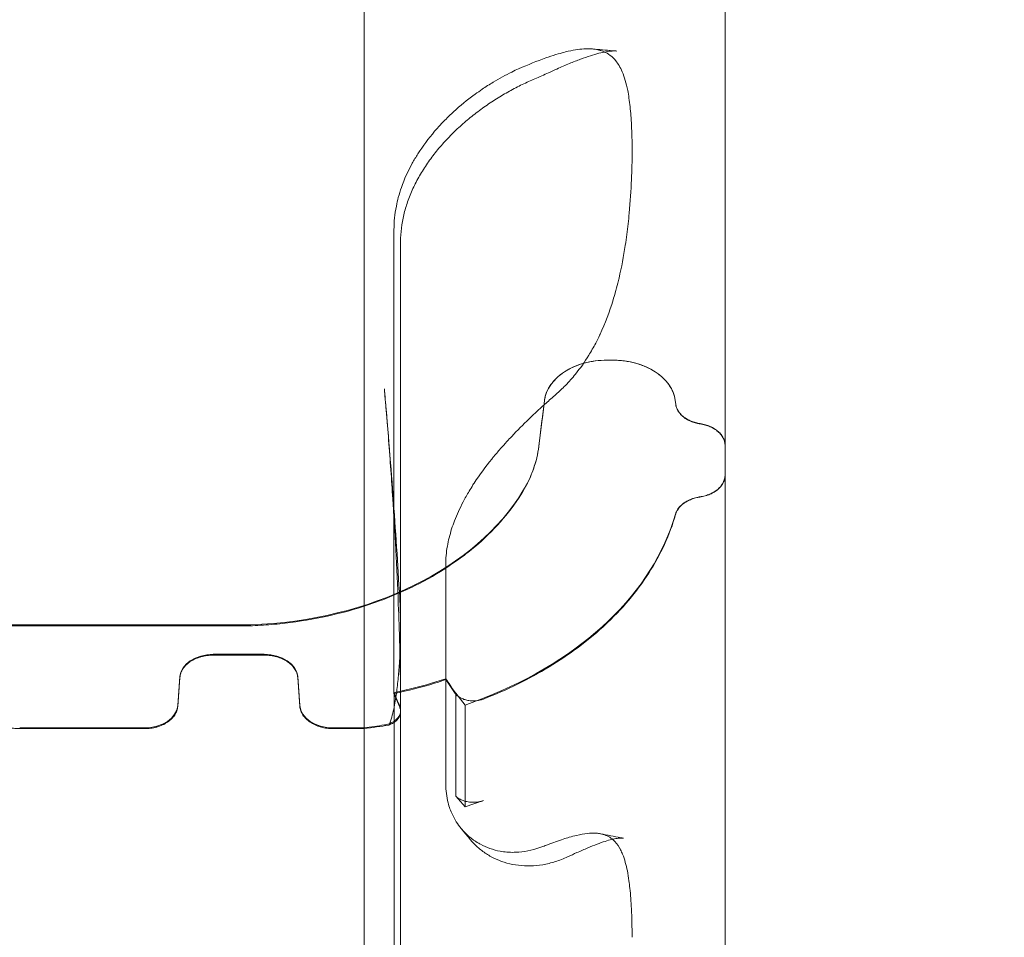
# Model space of a CAD drawing. Units: millimetres. Extents: x 34270 to 45577, y 7568 to 18341.
# Drawn here: x 40276 to 40747, y 14711 to 15150 of the extents above; entities that cross this region are included whole.
import ezdxf

# ---------------------------------------------------------------- set-up
doc = ezdxf.new("R2010")
doc.units = ezdxf.units.MM
doc.layers.add('OA', color=7, linetype='Continuous')
doc.styles.get("Standard").update_dxf_attribs({"font": 'isocpeur.ttf'})
doc.dimstyles.new('ISO-25', dxfattribs={"dimtxt": 100, "dimasz": 65, "dimexe": 1.25, "dimexo": 0.625, "dimtad": 1, "dimtxsty": 'Standard', "dimcen": 2.5, "dimadec": 0, "dimazin": 0, "dimtfac": 1, "dimtmove": 0, "dimatfit": 3, "dimfxl": 1, "dimarcsym": 0})

# ---------------------------------------------------------------- blocks, each defined once
blk = doc.blocks.new('*D10')
at = {"layer": 'Defpoints', "color": 0, "transparency": 16777216}
for p in [(43665.82, 16234.21), (36965.82, 14773.3), (43665.82, 14773.3)]:
    blk.add_point(p, dxfattribs=at)
at = {"layer": 'OA', "color": 0, "lineweight": -2, "transparency": 16777216}
for p, q in [((36965.82, 14773.93), (36965.82, 16235.46)), ((37065.82, 16234.21), (43565.82, 16234.21)), ((43665.82, 14773.93), (43665.82, 16235.46))]:
    blk.add_line(p, q, dxfattribs=at)
at = {"layer": 'OA', "color": 0, "transparency": 16777216}
for points in [[(37065.82, 16250.88), (37065.82, 16217.55), (36965.82, 16234.21)], [(43565.82, 16250.88), (43565.82, 16217.55), (43665.82, 16234.21)]]:
    blk.add_solid(points, dxfattribs=at)
at = {"layer": 'OA', "color": 0, "transparency": 16777216, "insert": (40315.82, 16309.84), "char_height": 150, "attachment_point": 5}
blk.add_mtext('6700', dxfattribs=at)
blk = doc.blocks.new('A$C7E28223C')
at = {"color": 0, "linetype": 'Continuous', "lineweight": 0}
for p, q in [((37205.07, 13408.35), (37202.3, 13408.35)), ((37205.07, 13408.35), (37202.3, 13408.35)), ((37172.42, 13389.08), (37169.7, 13367.2)), ((37235.2, 13387.32), (37234.96, 13389.08)), ((37235.21, 13387.19), (37234.96, 13389.02)), ((37031.94, 13281.7), (36870.44, 13281.7)), ((37031.94, 13281.28), (36870.44, 13281.28)), ((37103.57, 13280.43), (37103.56, 13240.13)), ((37013.99, 13267.63), (37038.38, 13267.63)), ((37013.99, 13267.22), (37038.38, 13267.22)), ((36996.98, 13243.12), (36998.01, 13256.96)), ((36996.98, 13242.71), (36998.01, 13256.55)), ((37054.36, 13256.96), (37055.39, 13243.12)), ((37054.36, 13256.55), (37055.39, 13242.71)), ((37129.34, 13249.33), (37125.15, 13255.5)), ((37125.18, 13205.69), (37125.18, 13255.97)), ((37100.42, 13248.83), (37103.15, 13242.27)), ((37100.44, 13249.3), (37100.44, 12861.59)), ((37129.95, 13249.02), (37129.95, 13199.76)), ((37134.48, 13243.24), (37129.95, 13249.02)), ((37129.95, 13249.02), (37129.95, 13249.02)), ((37129.95, 13249.02), (37129.95, 13199.76)), ((37143.2, 13246.62), (37134.48, 13243.24)), ((37103.57, 12858.9), (37103.57, 13240.72)), ((37134.48, 13243.24), (37134.48, 13194.6)), ((36921.37, 13232.45), (36981.01, 13232.45)), ((37071.37, 13232.45), (37086.19, 13232.45)), ((37071.37, 13232.05), (37086.19, 13232.05)), ((37086.19, 13232.45), (37086.19, 12856.76)), ((37134.48, 13194.6), (37129.95, 13199.76)), ((37129.95, 13199.76), (37129.95, 13199.76)), ((37143.2, 13197.61), (37134.48, 13194.6))]:
    blk.add_line(p, q, dxfattribs=at)
for centre, major_axis, start_param, end_param in [((37202.3, 13387.24), (-30, 0), -1.570796, -0.087266), ((37205.07, 13387.24), (30, 0), 0.087266, 1.570796), ((37024.06, 13387.1), (150, 0), -1.518275, -0.402045), ((37053.95, 13360.51), (184.83, 0), -1.066903, -0.199768), ((36981.01, 13243.71), (16, 0), -1.570796, -0.05236), ((37071.37, 13243.71), (-16, 0), 0.05236, 1.570796), ((37093.56, 13240.29), (10, 0), 0.071389, 0.285623), ((37053.95, 13360.51), (184.83, 0), -1.395488, -1.34228), ((37053.95, 13360.15), (184.89, 0), -1.395552, -1.330309)]:
    blk.add_ellipse(centre, major_axis=major_axis, ratio=0.703616, start_param=start_param, end_param=end_param, dxfattribs=at)
at = {"color": 0, "linetype": 'Continuous', "lineweight": 0, "extrusion": (0, 0, -1)}
for centre, major_axis, ratio, start_param, end_param in [((37258.79, 12800.59), (0, 747.23), 0.000001, -0.709316, -0.703061), ((37070.08, 13373.33), (100, 0), 0.703616, 0.087266, 0.402045), ((37024.06, 13386.71), (-150.04, 0), 0.703616, -1.628618, -1.623303), ((37013.99, 13256.37), (-16, 0), 0.703616, 0.05236, 1.570796), ((37038.38, 13256.37), (16, 0), 0.703616, -1.570796, -0.05236), ((37138.44, 13252.81), (-10.06, 0), 0.703616, -0.56447, -0.443215)]:
    blk.add_ellipse(centre, major_axis=major_axis, ratio=ratio, start_param=start_param, end_param=end_param, dxfattribs=at)
at = {"color": 0, "linetype": 'Continuous', "lineweight": 0}
for points, knots in [([(32283.59, 9053.15), (32107.15, 9664.23), (31439.35, 10767.32), (32402.13, 13495.96), (34422.54, 15118.8), (36944.37, 16777.78), (38365.58, 15736.28), (39655.2, 15122.84), (41413.5, 14831.87), (41519.18, 12592.19), (42434.27, 10890.43), (41570.47, 8301.51), (39061.32, 7305.58), (36691.28, 5824.19), (34637.53, 6278.45), (32504.67, 6923.9), (32478.32, 8378.71), (32283.59, 9053.15)], [0, 0, 0, 0, 1818.415323, 3737.332267, 7871.853678, 9874.89739, 11766.18673, 12493.010948, 14287.310749, 16331.476476, 18249.73724, 20021.475056, 23679.230103, 25931.315072, 28050.491281, 29860.106321, 31867.10475, 31867.10475, 31867.10475, 31867.10475]), ([(37258.79, 13370.63), (37258.79, 13396.76), (37258.79, 13424.57), (37258.79, 13453.54), (37258.79, 13482.67), (37258.79, 13512.97), (37258.79, 13544.38), (37258.79, 13593.84), (37258.79, 13646.06), (37258.79, 13699.95)], [0, 0, 0, 0, 0.278759, 0.278759, 0.278759, 0.558933, 0.558933, 0.558933, 1, 1, 1, 1]), ([(37086.19, 13232.45), (37086.19, 13260.64), (37086.19, 13290.2), (37086.19, 13324.92), (37086.19, 13356.88), (37086.19, 13390.26), (37086.19, 13428.71), (37086.19, 13463.31), (37086.19, 13498.89), (37086.19, 13562.61), (37086.19, 13599.64), (37086.19, 13637.25)], [0.0069414, 0.0069414, 0.0069414, 0.0069414, 0.25, 0.25, 0.28, 0.5, 0.5, 0.56, 0.75, 0.75, 1, 1, 1, 1]), ([(37214.33, 13508.8), (37214.33, 13513.04), (37214.23, 13517.05), (37214.04, 13520.81), (37213.89, 13523.91), (37213.66, 13526.85), (37213.36, 13529.62), (37213.21, 13531.04), (37213.03, 13532.41), (37212.84, 13533.74), (37212.65, 13535.01), (37212.44, 13536.23), (37212.21, 13537.4), (37211.54, 13540.79), (37210.69, 13543.75), (37209.6, 13546.31), (37209.14, 13547.39), (37208.63, 13548.4), (37208.07, 13549.34), (37207.59, 13550.15), (37207.07, 13550.91), (37206.51, 13551.6), (37204.89, 13553.59), (37202.98, 13555.04), (37200.7, 13555.99), (37200.16, 13556.22), (37199.6, 13556.42), (37199.02, 13556.58), (37198.29, 13556.8), (37197.52, 13556.96), (37196.71, 13557.09), (37196.1, 13557.18), (37195.48, 13557.25), (37194.83, 13557.29), (37192.53, 13557.44), (37190.01, 13557.27), (37187.26, 13556.82), (37185.75, 13556.58), (37184.17, 13556.25), (37182.52, 13555.84), (37181.4, 13555.56), (37180.23, 13555.24), (37179.04, 13554.89), (37177.44, 13554.42), (37175.81, 13553.89), (37174.13, 13553.31), (37173.76, 13553.19), (37173.4, 13553.06), (37173.03, 13552.93), (37168.94, 13551.48), (37164.61, 13549.75), (37160.04, 13547.8)], [0, 0, 0, 0, 0.0148143, 0.0148143, 0.0148143, 0.0269861, 0.0269861, 0.0269861, 0.0331741, 0.0331741, 0.0331741, 0.0390953, 0.0390953, 0.0390953, 0.0562472, 0.0562472, 0.0562472, 0.0635012, 0.0635012, 0.0635012, 0.0698076, 0.0698076, 0.0698076, 0.088044, 0.088044, 0.088044, 0.0923484, 0.0923484, 0.0923484, 0.0977823, 0.0977823, 0.0977823, 0.1018571, 0.1018571, 0.1018571, 0.1165157, 0.1165157, 0.1165157, 0.1245528, 0.1245528, 0.1245528, 0.1300533, 0.1300533, 0.1300533, 0.1374108, 0.1374108, 0.1374108, 0.1390084, 0.1390084, 0.1390084, 0.1567341, 0.1567341, 0.1567341, 0.1567341]), ([(37206.96, 13556.25), (37206.36, 13556.3), (37205.63, 13556.32), (37203.94, 13556.22), (37202.98, 13556.11), (37200.87, 13555.75), (37199.71, 13555.51), (37197.19, 13554.87), (37195.83, 13554.48), (37192.89, 13553.54), (37191.31, 13552.99), (37187.95, 13551.73), (37186.16, 13551.02), (37182.38, 13549.45), (37180.38, 13548.58), (37177.04, 13547.09), (37175.72, 13546.49), (37174.39, 13545.87)], [0, 0, 0, 0, 7.520168, 7.520168, 14.911049, 14.911049, 22.318393, 22.318393, 29.892772, 29.892772, 37.782703, 37.782703, 46.013923, 46.013923, 54.605516, 54.605516, 60.018866, 60.018866, 60.018866, 60.018866]), ([(37195.29, 13557.26), (37198.54, 13556.98), (37201.78, 13556.7), (37205.67, 13556.36), (37206.31, 13556.31), (37206.96, 13556.25)], [0, 0, 0, 0, 10.000002, 10.000002, 11.993236, 11.993236, 11.993236, 11.993236]), ([(37160.04, 13547.8), (37158.94, 13547.3), (37157.83, 13546.77), (37156.72, 13546.22), (37153.78, 13544.76), (37150.81, 13543.13), (37147.82, 13541.31), (37146.1, 13540.27), (37144.37, 13539.16), (37142.63, 13537.99), (37141.5, 13537.22), (37140.37, 13536.43), (37139.26, 13535.62), (37139.11, 13535.51), (37138.96, 13535.4), (37138.82, 13535.3), (37135.41, 13532.8), (37132.11, 13530.11), (37128.93, 13527.2), (37127.53, 13525.92), (37126.16, 13524.6), (37124.81, 13523.23), (37123.75, 13522.15), (37122.7, 13521.04), (37121.69, 13519.93), (37121.07, 13519.24), (37120.46, 13518.55), (37119.87, 13517.85), (37116.91, 13514.41), (37114.23, 13510.82), (37111.84, 13507.06), (37110.9, 13505.58), (37110, 13504.07), (37109.17, 13502.55), (37107.08, 13498.76), (37105.35, 13494.92), (37103.99, 13491.01), (37103.43, 13489.41), (37102.93, 13487.8), (37102.5, 13486.18), (37102.13, 13484.81), (37101.81, 13483.43), (37101.55, 13482.07), (37100.79, 13478.26), (37100.42, 13474.49), (37100.42, 13470.75)], [0, 0, 0, 0, 0.0042726, 0.0042726, 0.0042726, 0.0155602, 0.0155602, 0.0155602, 0.0220565, 0.0220565, 0.0220565, 0.0262911, 0.0262911, 0.0262911, 0.0268478, 0.0268478, 0.0268478, 0.0397896, 0.0397896, 0.0397896, 0.0454806, 0.0454806, 0.0454806, 0.0499751, 0.0499751, 0.0499751, 0.0527314, 0.0527314, 0.0527314, 0.0663417, 0.0663417, 0.0663417, 0.071694, 0.071694, 0.071694, 0.0850917, 0.0850917, 0.0850917, 0.0905671, 0.0905671, 0.0905671, 0.0951919, 0.0951919, 0.0951919, 0.1080602, 0.1080602, 0.1080602, 0.1080602]), ([(37167.8, 13542.96), (37165.83, 13542.14), (37163.82, 13541.22), (37159.74, 13539.24), (37157.68, 13538.17), (37153.57, 13535.89), (37151.52, 13534.69), (37147.47, 13532.14), (37145.45, 13530.79), (37141.49, 13527.98), (37139.54, 13526.51), (37135.73, 13523.46), (37133.86, 13521.87), (37130.23, 13518.58), (37128.47, 13516.87), (37125.08, 13513.37), (37123.45, 13511.56), (37120.33, 13507.86), (37118.85, 13505.96), (37116.07, 13502.09), (37114.76, 13500.11), (37112.34, 13496.1), (37111.23, 13494.06), (37109.21, 13489.93), (37108.31, 13487.85), (37106.73, 13483.65), (37106.05, 13481.54), (37104.94, 13477.31), (37104.5, 13475.19), (37103.86, 13470.96), (37103.66, 13468.85), (37103.57, 13466.15), (37103.56, 13465.55), (37103.56, 13464.94)], [0, 0, 0, 0, 7.811426, 7.811426, 15.584867, 15.584867, 23.197298, 23.197298, 30.696795, 30.696795, 38.112357, 38.112357, 45.469705, 45.469705, 52.804896, 52.804896, 60.132154, 60.132154, 67.476625, 67.476625, 74.826068, 74.826068, 82.226636, 82.226636, 89.655897, 89.655897, 97.130169, 97.130169, 104.649876, 104.649876, 112.235268, 112.235268, 114.453821, 114.453821, 114.453821, 114.453821]), ([(37177.91, 13391.99), (37179.47, 13393.35), (37181, 13394.79), (37182.46, 13396.29), (37184.13, 13398.01), (37185.73, 13399.81), (37187.26, 13401.69), (37189.52, 13404.5), (37191.63, 13407.49), (37193.59, 13410.67), (37194.75, 13412.55), (37195.85, 13414.5), (37196.91, 13416.51), (37197.58, 13417.79), (37198.23, 13419.1), (37198.85, 13420.42), (37198.91, 13420.54), (37198.96, 13420.66), (37199.02, 13420.78), (37201.46, 13426.01), (37203.51, 13431.47), (37205.25, 13437.15), (37205.6, 13438.28), (37205.93, 13439.42), (37206.26, 13440.57), (37206.69, 13442.11), (37207.1, 13443.66), (37207.49, 13445.22), (37207.69, 13446.03), (37207.88, 13446.84), (37208.07, 13447.65), (37209.29, 13452.85), (37210.27, 13458.07), (37211.07, 13463.29), (37211.6, 13466.73), (37212.05, 13470.18), (37212.43, 13473.61), (37212.63, 13475.34), (37212.8, 13477.05), (37212.96, 13478.75), (37213.47, 13484.24), (37213.82, 13489.56), (37214.04, 13494.72), (37214.23, 13499.28), (37214.33, 13503.71), (37214.33, 13508.01)], [0.0290642, 0.0290642, 0.0290642, 0.0290642, 0.0361797, 0.0361797, 0.0361797, 0.0443211, 0.0443211, 0.0443211, 0.0564281, 0.0564281, 0.0564281, 0.0635863, 0.0635863, 0.0635863, 0.0681263, 0.0681263, 0.0681263, 0.0685351, 0.0685351, 0.0685351, 0.0864839, 0.0864839, 0.0864839, 0.0900699, 0.0900699, 0.0900699, 0.0948515, 0.0948515, 0.0948515, 0.0973236, 0.0973236, 0.0973236, 0.1132135, 0.1132135, 0.1132135, 0.1236877, 0.1236877, 0.1236877, 0.1289287, 0.1289287, 0.1289287, 0.1458856, 0.1458856, 0.1458856, 0.1608831, 0.1608831, 0.1608831, 0.1608831]), ([(37100.42, 13470.75), (37100.42, 13466.27), (37100.42, 13461.82), (37100.42, 13457.38), (37100.42, 13456.39), (37100.42, 13455.41), (37100.42, 13454.42), (37100.42, 13430.05), (37100.41, 13406.18), (37100.41, 13382.96), (37100.41, 13382.39), (37100.41, 13381.82), (37100.41, 13381.25), (37100.41, 13369.76), (37100.42, 13358.43), (37100.42, 13347.27), (37100.42, 13335.56), (37100.42, 13324.04), (37100.42, 13312.71), (37100.42, 13312.46), (37100.42, 13312.21), (37100.42, 13311.96), (37100.42, 13290.21), (37100.42, 13269.16), (37100.42, 13248.83)], [0.4085248, 0.4085248, 0.4085248, 0.4085248, 0.4410685, 0.4410685, 0.4410685, 0.4482895, 0.4482895, 0.4482895, 0.6272065, 0.6272065, 0.6272065, 0.6316106, 0.6316106, 0.6316106, 0.7202752, 0.7202752, 0.7202752, 0.8133442, 0.8133442, 0.8133442, 0.8154006, 0.8154006, 0.8154006, 0.9942044, 0.9942044, 0.9942044, 0.9942044]), ([(37103.56, 13464.94), (37103.56, 13462.07), (37103.56, 13459.2), (37103.56, 13447.77), (37103.56, 13439.27), (37103.56, 13422.1), (37103.56, 13413.44), (37103.56, 13396.29), (37103.56, 13387.8), (37103.56, 13371), (37103.56, 13362.69), (37103.56, 13346.27), (37103.56, 13338.15), (37103.56, 13322.12), (37103.56, 13314.2), (37103.56, 13298.48), (37103.56, 13290.67), (37103.56, 13275.12), (37103.56, 13267.39), (37103.56, 13253.65), (37103.56, 13247.61), (37103.56, 13241.63)], [0, 0, 0, 0, 10.000086, 10.000086, 40.00241, 40.00241, 71.040205, 71.040205, 102.018457, 102.018457, 132.931074, 132.931074, 163.722951, 163.722951, 194.405275, 194.405275, 225.343957, 225.343957, 256.678022, 256.678022, 281.667049, 281.667049, 281.667049, 281.667049]), ([(37202.3, 13408.35), (37200.43, 13408.35), (37198.59, 13408.23), (37195.86, 13407.87), (37194.96, 13407.72), (37193.62, 13407.45), (37193.18, 13407.35), (37192.29, 13407.14), (37191.85, 13407.03), (37189.68, 13406.43), (37188.03, 13405.85), (37185.68, 13404.82), (37184.91, 13404.44), (37183.8, 13403.85), (37183.43, 13403.64), (37182.72, 13403.22), (37182.37, 13403), (37180.66, 13401.9), (37179.42, 13400.93), (37178.03, 13399.63), (37177.76, 13399.36), (37177.24, 13398.82), (37176.99, 13398.54), (37176.25, 13397.7), (37175.81, 13397.13), (37174.58, 13395.38), (37173.92, 13394.16), (37173.17, 13392.27), (37172.96, 13391.63), (37172.62, 13390.33), (37172.5, 13389.68), (37172.42, 13389.02)], [0, 0, 0, 0, 0.005541, 0.005541, 0.0083115, 0.0083115, 0.00969675, 0.00969675, 0.011082, 0.011082, 0.016623, 0.016623, 0.0193935, 0.0193935, 0.02077875, 0.02077875, 0.022164, 0.022164, 0.027705, 0.027705, 0.02909025, 0.02909025, 0.0304755, 0.0304755, 0.033246, 0.033246, 0.038787, 0.038787, 0.0415575, 0.0415575, 0.044328, 0.044328, 0.044328, 0.044328]), ([(37234.96, 13389.02), (37234.8, 13390.34), (37234.47, 13391.62), (37233.72, 13393.5), (37233.43, 13394.12), (37232.94, 13395.03), (37232.76, 13395.34), (37232.39, 13395.94), (37232.19, 13396.24), (37231.17, 13397.71), (37230.2, 13398.82), (37228.54, 13400.38), (37227.96, 13400.89), (37227.02, 13401.62), (37226.7, 13401.86), (37226.04, 13402.33), (37225.7, 13402.56), (37224, 13403.66), (37222.53, 13404.45), (37220.17, 13405.49), (37219.36, 13405.81), (37217.69, 13406.4), (37216.84, 13406.67), (37214.25, 13407.38), (37212.48, 13407.74), (37209.74, 13408.11), (37208.81, 13408.2), (37206.95, 13408.32), (37206.01, 13408.35), (37205.07, 13408.35)], [0, 0, 0, 0, 0.00554119, 0.00554119, 0.00831179, 0.00831179, 0.00969709, 0.00969709, 0.01108239, 0.01108239, 0.01662358, 0.01662358, 0.01939418, 0.01939418, 0.02077948, 0.02077948, 0.02216478, 0.02216478, 0.02770597, 0.02770597, 0.03047657, 0.03047657, 0.03324717, 0.03324717, 0.03878836, 0.03878836, 0.04155896, 0.04155896, 0.04432956, 0.04432956, 0.04432956, 0.04432956]), ([(37103.17, 13294.73), (37102.25, 13310.71), (37101.18, 13327.01), (37098.73, 13360.32), (37097.35, 13377.3), (37095.82, 13394.6)], [0.0837897, 0.0837897, 0.0837897, 0.0837897, 0.1474404, 0.1474404, 0.2110911, 0.2110911, 0.2110911, 0.2110911]), ([(37103.16, 13272.42), (37103.13, 13273.64), (37103.09, 13274.87), (37103.06, 13276.1), (37102.93, 13280.28), (37102.78, 13284.51), (37102.62, 13288.79), (37102.3, 13297.2), (37101.91, 13305.78), (37101.46, 13314.5), (37101.03, 13322.76), (37100.55, 13331.16), (37100, 13339.69), (37099.95, 13340.46), (37099.91, 13341.22), (37099.86, 13341.99), (37099.26, 13351.2), (37098.59, 13360.55), (37097.86, 13370.05), (37097.49, 13374.81), (37097.1, 13379.61), (37096.7, 13384.45), (37096.41, 13387.81), (37096.12, 13391.2), (37095.82, 13394.6)], [0.0501543, 0.0501543, 0.0501543, 0.0501543, 0.0554936, 0.0554936, 0.0554936, 0.0736821, 0.0736821, 0.0736821, 0.1095135, 0.1095135, 0.1095135, 0.1434616, 0.1434616, 0.1434616, 0.1465139, 0.1465139, 0.1465139, 0.1830271, 0.1830271, 0.1830271, 0.2013197, 0.2013197, 0.2013197, 0.2140311, 0.2140311, 0.2140311, 0.2140311]), ([(37125.15, 13310.49), (37125.15, 13313.39), (37125.43, 13316.34), (37125.96, 13319.34), (37126.43, 13322.04), (37127.12, 13324.78), (37128.01, 13327.58), (37128.42, 13328.85), (37128.87, 13330.14), (37129.37, 13331.43), (37130.53, 13334.47), (37131.91, 13337.5), (37133.49, 13340.52), (37134.39, 13342.24), (37135.35, 13343.96), (37136.38, 13345.68), (37136.97, 13346.67), (37137.59, 13347.67), (37138.22, 13348.66), (37138.42, 13348.97), (37138.62, 13349.28), (37138.82, 13349.58), (37141.39, 13353.52), (37144.2, 13357.33), (37147.2, 13361.04), (37147.39, 13361.28), (37147.58, 13361.51), (37147.77, 13361.74), (37148.96, 13363.2), (37150.18, 13364.64), (37151.43, 13366.07), (37152.4, 13367.18), (37153.39, 13368.29), (37154.38, 13369.38), (37155.16, 13370.23), (37155.94, 13371.07), (37156.72, 13371.9), (37159.44, 13374.78), (37162.2, 13377.54), (37164.96, 13380.2), (37166.22, 13381.41), (37167.49, 13382.61), (37168.75, 13383.78), (37170.05, 13384.99), (37171.34, 13386.17), (37172.62, 13387.31), (37172.75, 13387.44), (37172.89, 13387.56), (37173.03, 13387.69), (37174.68, 13389.17), (37176.31, 13390.6), (37177.91, 13391.99)], [0, 0, 0, 0, 0.0112791, 0.0112791, 0.0112791, 0.0213993, 0.0213993, 0.0213993, 0.0260226, 0.0260226, 0.0260226, 0.0369897, 0.0369897, 0.0369897, 0.0432349, 0.0432349, 0.0432349, 0.0468406, 0.0468406, 0.0468406, 0.0479568, 0.0479568, 0.0479568, 0.062302, 0.062302, 0.062302, 0.0631976, 0.0631976, 0.0631976, 0.0688357, 0.0688357, 0.0688357, 0.0732276, 0.0732276, 0.0732276, 0.0766677, 0.0766677, 0.0766677, 0.0886193, 0.0886193, 0.0886193, 0.0940718, 0.0940718, 0.0940718, 0.0996878, 0.0996878, 0.0996878, 0.1002936, 0.1002936, 0.1002936, 0.1075791, 0.1075791, 0.1075791, 0.1075791]), ([(37172.42, 13389.02), (37172.19, 13387.19), (37171.96, 13385.36), (37171.74, 13383.53), (37171.51, 13381.7), (37171.28, 13379.86), (37171.05, 13378.03), (37170.6, 13374.38), (37170.15, 13370.72), (37169.7, 13367.07)], [0, 0, 0, 0, 0.00784013, 0.00784013, 0.00784013, 0.01568027, 0.01568027, 0.01568027, 0.0313204, 0.0313204, 0.0313204, 0.0313204]), ([(37246.95, 13377.98), (37246.17, 13378.1), (37245.42, 13378.26), (37243.95, 13378.66), (37243.24, 13378.9), (37242.21, 13379.33), (37241.88, 13379.48), (37241.23, 13379.8), (37240.92, 13379.96), (37240.01, 13380.49), (37239.44, 13380.88), (37238.65, 13381.5), (37238.4, 13381.72), (37237.92, 13382.17), (37237.7, 13382.39), (37237.06, 13383.1), (37236.69, 13383.58), (37236.22, 13384.35), (37236.08, 13384.61), (37235.82, 13385.14), (37235.7, 13385.41), (37235.41, 13386.22), (37235.27, 13386.77), (37235.2, 13387.32)], [0, 0, 0, 0, 0.00235863, 0.00235863, 0.00471726, 0.00471726, 0.00589658, 0.00589658, 0.0070759, 0.0070759, 0.00943453, 0.00943453, 0.01061384, 0.01061384, 0.01179316, 0.01179316, 0.01415179, 0.01415179, 0.01533111, 0.01533111, 0.01651042, 0.01651042, 0.01886905, 0.01886905, 0.01886905, 0.01886905]), ([(37235.21, 13387.19), (37235.32, 13386.36), (37235.56, 13385.56), (37235.94, 13384.78), (37236.14, 13384.35), (37236.39, 13383.93), (37236.67, 13383.52), (37237.2, 13382.76), (37237.86, 13382.05), (37238.63, 13381.4), (37239.11, 13380.99), (37239.65, 13380.6), (37240.21, 13380.25), (37241.05, 13379.73), (37241.95, 13379.28), (37242.94, 13378.9), (37243.62, 13378.63), (37244.34, 13378.4), (37245.07, 13378.22), (37245.69, 13378.06), (37246.31, 13377.94), (37246.96, 13377.84)], [0, 0, 0, 0, 0.00349852, 0.00349852, 0.00349852, 0.0054181, 0.0054181, 0.0054181, 0.00901285, 0.00901285, 0.00901285, 0.01127625, 0.01127625, 0.01127625, 0.01460489, 0.01460489, 0.01460489, 0.01692948, 0.01692948, 0.01692948, 0.01887241, 0.01887241, 0.01887241, 0.01887241]), ([(37246.95, 13377.98), (37247.79, 13377.85), (37248.6, 13377.67), (37249.78, 13377.33), (37250.17, 13377.21), (37250.93, 13376.94), (37251.3, 13376.79), (37252.4, 13376.31), (37253.08, 13375.95), (37254.03, 13375.36), (37254.34, 13375.15), (37254.92, 13374.72), (37255.21, 13374.49), (37256.01, 13373.78), (37256.48, 13373.28), (37257.1, 13372.5), (37257.29, 13372.23), (37257.64, 13371.68), (37257.79, 13371.4), (37258.22, 13370.55), (37258.43, 13369.97), (37258.71, 13368.79), (37258.79, 13368.2), (37258.79, 13367.59)], [0.00012119, 0.00012119, 0.00012119, 0.00012119, 0.00266622, 0.00266622, 0.00393874, 0.00393874, 0.00521126, 0.00521126, 0.00775629, 0.00775629, 0.00902881, 0.00902881, 0.01030133, 0.01030133, 0.01284636, 0.01284636, 0.01411888, 0.01411888, 0.01539139, 0.01539139, 0.01793643, 0.01793643, 0.02048146, 0.02048146, 0.02048146, 0.02048146]), ([(37258.79, 13367.44), (37258.79, 13368.05), (37258.71, 13368.65), (37258.43, 13369.82), (37258.22, 13370.4), (37257.65, 13371.55), (37257.3, 13372.09), (37256.48, 13373.14), (37256.01, 13373.64), (37254.93, 13374.58), (37254.35, 13375.02), (37253.08, 13375.81), (37252.4, 13376.17), (37250.94, 13376.81), (37250.18, 13377.08), (37248.61, 13377.53), (37247.8, 13377.71), (37246.96, 13377.84)], [0, 0, 0, 0, 0.00254541, 0.00254541, 0.00509082, 0.00509082, 0.00763623, 0.00763623, 0.01018164, 0.01018164, 0.01272705, 0.01272705, 0.01527246, 0.01527246, 0.01781787, 0.01781787, 0.02036328, 0.02036328, 0.02036328, 0.02036328]), ([(37258.79, 12881.98), (37258.79, 12934.05), (37258.79, 12985.26), (37258.79, 13034.62), (37258.79, 13084.63), (37258.79, 13132.75), (37258.79, 13178.16), (37258.79, 13213.78), (37258.79, 13247.74), (37258.79, 13279.71), (37258.79, 13311.03), (37258.79, 13340.44), (37258.79, 13367.59)], [0, 0, 0, 0, 0.2783496, 0.2783496, 0.2783496, 0.5603979, 0.5603979, 0.5603979, 0.7816496, 0.7816496, 0.7816496, 0.9984344, 0.9984344, 0.9984344, 0.9984344]), ([(37169.7, 13367.07), (37169.24, 13363.38), (37168.37, 13359.71), (37165.82, 13352.52), (37164.16, 13349.01), (37162.1, 13345.6)], [0, 0, 0, 0, 0.01579477, 0.01579477, 0.03158954, 0.03158954, 0.03158954, 0.03158954]), ([(37258.79, 13353.41), (37258.79, 13352.8), (37258.71, 13352.19), (37258.42, 13351.01), (37258.21, 13350.42), (37257.63, 13349.27), (37257.28, 13348.72), (37256.45, 13347.66), (37255.97, 13347.16), (37254.88, 13346.21), (37254.28, 13345.78), (37252.99, 13344.98), (37252.3, 13344.62), (37250.82, 13343.98), (37250.05, 13343.71), (37248.46, 13343.27), (37247.64, 13343.1), (37246.79, 13342.97)], [0, 0, 0, 0, 0.00256892, 0.00256892, 0.00513784, 0.00513784, 0.00770676, 0.00770676, 0.01027567, 0.01027567, 0.01284459, 0.01284459, 0.01541351, 0.01541351, 0.01798243, 0.01798243, 0.02055135, 0.02055135, 0.02055135, 0.02055135]), ([(37246.81, 13342.85), (37247.66, 13342.97), (37248.48, 13343.15), (37249.67, 13343.48), (37250.06, 13343.6), (37250.83, 13343.87), (37251.21, 13344.02), (37252.32, 13344.5), (37253.01, 13344.86), (37253.97, 13345.45), (37254.28, 13345.66), (37254.87, 13346.1), (37255.16, 13346.33), (37255.97, 13347.04), (37256.45, 13347.54), (37257.08, 13348.33), (37257.27, 13348.6), (37257.62, 13349.15), (37257.78, 13349.43), (37258.21, 13350.29), (37258.43, 13350.87), (37258.71, 13352.06), (37258.79, 13352.66), (37258.79, 13353.27)], [0.00014296, 0.00014296, 0.00014296, 0.00014296, 0.00270786, 0.00270786, 0.00399031, 0.00399031, 0.00527276, 0.00527276, 0.00783765, 0.00783765, 0.0091201, 0.0091201, 0.01040255, 0.01040255, 0.01296745, 0.01296745, 0.0142499, 0.0142499, 0.01553235, 0.01553235, 0.01809725, 0.01809725, 0.02066215, 0.02066215, 0.02066215, 0.02066215]), ([(37162.1, 13345.6), (37159.37, 13341.06), (37156.21, 13336.7), (37149.11, 13328.35), (37145.16, 13324.35), (37139.71, 13319.59), (37138.6, 13318.64), (37136.31, 13316.78), (37135.15, 13315.86), (37131.58, 13313.15), (37129.12, 13311.41), (37121.53, 13306.4), (37116.18, 13303.32), (37107.71, 13299.1), (37104.81, 13297.76), (37100.35, 13295.85), (37098.84, 13295.23), (37095.79, 13294.02), (37094.25, 13293.44), (37086.48, 13290.62), (37080.11, 13288.69), (37067.06, 13285.46), (37060.38, 13284.17), (37051.84, 13282.96), (37050.13, 13282.74), (37046.67, 13282.34), (37044.93, 13282.16), (37039.72, 13281.69), (37036.24, 13281.46), (37032.73, 13281.31)], [0, 0, 0, 0, 0.020741, 0.020741, 0.0414821, 0.0414821, 0.0466673, 0.0466673, 0.0518526, 0.0518526, 0.0622231, 0.0622231, 0.0829642, 0.0829642, 0.0933347, 0.0933347, 0.09852, 0.09852, 0.1037052, 0.1037052, 0.1244463, 0.1244463, 0.1451873, 0.1451873, 0.1503726, 0.1503726, 0.1555578, 0.1555578, 0.1659283, 0.1659283, 0.1659283, 0.1659283]), ([(37235.11, 13334.7), (37235.32, 13335.45), (37235.65, 13336.16), (37236.08, 13336.85), (37236.34, 13337.28), (37236.66, 13337.71), (37237.01, 13338.11), (37237.57, 13338.76), (37238.21, 13339.35), (37238.94, 13339.89), (37239.41, 13340.25), (37239.93, 13340.58), (37240.47, 13340.88), (37241.35, 13341.38), (37242.29, 13341.8), (37243.3, 13342.14), (37244.15, 13342.43), (37245.06, 13342.67), (37245.99, 13342.84), (37246.25, 13342.89), (37246.52, 13342.94), (37246.79, 13342.97)], [0, 0, 0, 0, 0.00319897, 0.00319897, 0.00319897, 0.00521054, 0.00521054, 0.00521054, 0.00838965, 0.00838965, 0.00838965, 0.0104536, 0.0104536, 0.0104536, 0.01379422, 0.01379422, 0.01379422, 0.01664069, 0.01664069, 0.01664069, 0.01745608, 0.01745608, 0.01745608, 0.01745608]), ([(37246.81, 13342.85), (37245.37, 13342.64), (37244, 13342.29), (37242.39, 13341.67), (37242.07, 13341.54), (37241.45, 13341.26), (37241.15, 13341.11), (37240.28, 13340.65), (37239.73, 13340.32), (37238.96, 13339.77), (37238.71, 13339.58), (37238.23, 13339.19), (37238, 13338.98), (37237.35, 13338.36), (37236.96, 13337.93), (37236.28, 13337.03), (37235.98, 13336.56), (37235.51, 13335.64), (37235.34, 13335.2), (37235.2, 13334.76)], [0, 0, 0, 0, 0.00436265, 0.00436265, 0.00545332, 0.00545332, 0.00654398, 0.00654398, 0.00872531, 0.00872531, 0.00981597, 0.00981597, 0.01090663, 0.01090663, 0.01308796, 0.01308796, 0.01526929, 0.01526929, 0.01718479, 0.01718479, 0.01718479, 0.01718479]), ([(37201.02, 13281.31), (37205.27, 13285.25), (37209.16, 13289.33), (37216.25, 13297.72), (37219.45, 13302.05), (37225.17, 13310.95), (37227.68, 13315.53), (37231.99, 13324.95), (37233.76, 13329.72), (37235.14, 13334.57)], [0, 0, 0, 0, 0.02079091, 0.02079091, 0.04158181, 0.04158181, 0.06237272, 0.06237272, 0.08316363, 0.08316363, 0.08316363, 0.08316363]), ([(37097.99, 13233.8), (37098.3, 13234.42), (37098.54, 13235.05), (37098.99, 13236.31), (37099.19, 13236.94), (37099.73, 13238.82), (37100.03, 13240.08), (37100.56, 13242.61), (37100.8, 13243.87), (37101.23, 13246.4), (37101.42, 13247.66), (37101.94, 13251.45), (37102.23, 13253.98), (37102.71, 13259.04), (37102.91, 13261.57), (37103.38, 13269.19), (37103.54, 13274.28), (37103.58, 13281.94), (37103.55, 13284.49), (37103.42, 13289.61), (37103.32, 13292.17), (37103.17, 13294.73)], [0.00369805, 0.00369805, 0.00369805, 0.00369805, 0.00627763, 0.00627763, 0.00885721, 0.00885721, 0.01401637, 0.01401637, 0.01917553, 0.01917553, 0.02433469, 0.02433469, 0.034653, 0.034653, 0.04497132, 0.04497132, 0.06560796, 0.06560796, 0.07592628, 0.07592628, 0.08624459, 0.08624459, 0.08624459, 0.08624459]), ([(37143.19, 13246.21), (37148.84, 13248.4), (37154.29, 13250.78), (37164.76, 13255.91), (37169.8, 13258.66), (37179.46, 13264.52), (37184.08, 13267.63), (37189.6, 13271.75), (37190.7, 13272.59), (37192.85, 13274.28), (37193.91, 13275.14), (37197.04, 13277.74), (37199.06, 13279.51), (37201.02, 13281.31)], [0.00093278, 0.00093278, 0.00093278, 0.00093278, 0.02004207, 0.02004207, 0.03915135, 0.03915135, 0.05826063, 0.05826063, 0.06303796, 0.06303796, 0.06781528, 0.06781528, 0.07736992, 0.07736992, 0.07736992, 0.07736992]), ([(37103.16, 13272.42), (37103.3, 13267.34), (37103.4, 13262.11), (37103.46, 13256.73), (37103.48, 13255.38), (37103.49, 13254.03), (37103.5, 13252.67), (37103.52, 13251.31), (37103.53, 13249.95), (37103.53, 13248.58), (37103.53, 13248.24), (37103.54, 13247.9), (37103.54, 13247.56), (37103.54, 13247.39), (37103.54, 13247.22), (37103.54, 13247.05), (37103.54, 13246.96), (37103.54, 13246.88), (37103.54, 13246.79), (37103.54, 13246.7), (37103.54, 13246.61), (37103.54, 13246.52), (37103.54, 13246.16), (37103.55, 13245.8), (37103.55, 13245.44), (37103.55, 13245.26), (37103.55, 13245.08), (37103.55, 13244.91), (37103.55, 13244.82), (37103.55, 13244.73), (37103.55, 13244.64), (37103.55, 13244.55), (37103.55, 13244.46), (37103.55, 13244.37), (37103.55, 13244.18), (37103.55, 13244), (37103.55, 13243.82), (37103.55, 13243.73), (37103.55, 13243.64), (37103.55, 13243.54), (37103.55, 13243.5), (37103.55, 13243.45), (37103.55, 13243.41), (37103.55, 13243.4), (37103.55, 13243.39), (37103.55, 13243.37), (37103.55, 13243.37), (37103.55, 13243.37), (37103.55, 13243.37), (37103.55, 13243.36), (37103.55, 13243.36), (37103.55, 13243.35), (37103.55, 13243.34), (37103.55, 13243.33), (37103.55, 13243.32), (37103.55, 13243.29), (37103.55, 13243.25), (37103.55, 13243.22), (37103.55, 13243.08), (37103.55, 13242.97), (37103.55, 13242.9), (37103.55, 13242.86), (37103.55, 13242.83), (37103.55, 13242.81), (37103.55, 13242.8), (37103.55, 13242.79), (37103.55, 13242.78), (37103.55, 13242.78), (37103.55, 13242.77), (37103.55, 13242.77), (37103.55, 13242.77), (37103.55, 13242.76), (37103.55, 13242.75), (37103.55, 13242.74), (37103.55, 13242.73), (37103.55, 13242.72), (37103.55, 13242.63), (37103.55, 13242.54), (37103.55, 13242.46), (37103.55, 13242.42), (37103.55, 13242.37), (37103.55, 13242.33), (37103.55, 13242.31), (37103.55, 13242.29), (37103.55, 13242.27), (37103.55, 13242.25), (37103.55, 13242.23), (37103.55, 13242.21), (37103.55, 13241.52), (37103.55, 13241.05), (37103.51, 13240.79)], [0, 0, 0, 0, 0.4668647, 0.4668647, 0.4668647, 0.5835809, 0.5835809, 0.5835809, 0.700297, 0.700297, 0.700297, 0.7294761, 0.7294761, 0.7294761, 0.7440656, 0.7440656, 0.7440656, 0.7513604, 0.7513604, 0.7513604, 0.7586551, 0.7586551, 0.7586551, 0.7878342, 0.7878342, 0.7878342, 0.8024237, 0.8024237, 0.8024237, 0.8097184, 0.8097184, 0.8097184, 0.8170132, 0.8170132, 0.8170132, 0.8316027, 0.8316027, 0.8316027, 0.8388975, 0.8388975, 0.8388975, 0.8425449, 0.8425449, 0.8425449, 0.8434567, 0.8434567, 0.8434567, 0.8436847, 0.8436847, 0.8436847, 0.8439126, 0.8439126, 0.8439126, 0.8443686, 0.8443686, 0.8443686, 0.8461922, 0.8461922, 0.8461922, 0.853487, 0.853487, 0.853487, 0.8571344, 0.8571344, 0.8571344, 0.8589581, 0.8589581, 0.8589581, 0.859414, 0.859414, 0.859414, 0.8598699, 0.8598699, 0.8598699, 0.8607818, 0.8607818, 0.8607818, 0.8680765, 0.8680765, 0.8680765, 0.8717239, 0.8717239, 0.8717239, 0.8735476, 0.8735476, 0.8735476, 0.8753713, 0.8753713, 0.8753713, 0.9337294, 0.9337294, 0.9337294, 0.9337294]), ([(36998.01, 13256.55), (36998.07, 13257.27), (36998.22, 13257.97), (36998.58, 13259), (36998.72, 13259.34), (36999.06, 13260.01), (36999.25, 13260.35), (36999.89, 13261.32), (37000.39, 13261.93), (37001.27, 13262.8), (37001.59, 13263.08), (37002.26, 13263.62), (37002.61, 13263.88), (37003.71, 13264.61), (37004.5, 13265.05), (37005.78, 13265.63), (37006.22, 13265.81), (37007.13, 13266.13), (37007.59, 13266.28), (37008.99, 13266.67), (37009.96, 13266.87), (37011.45, 13267.08), (37011.96, 13267.13), (37012.97, 13267.2), (37013.48, 13267.22), (37013.99, 13267.22)], [0, 0, 0, 0, 0.00301961, 0.00301961, 0.00452941, 0.00452941, 0.00603922, 0.00603922, 0.00905883, 0.00905883, 0.01056863, 0.01056863, 0.01207843, 0.01207843, 0.01509804, 0.01509804, 0.01660785, 0.01660785, 0.01811765, 0.01811765, 0.02113726, 0.02113726, 0.02264706, 0.02264706, 0.02415687, 0.02415687, 0.02415687, 0.02415687]), ([(37038.38, 13267.22), (37039.41, 13267.22), (37040.41, 13267.15), (37041.89, 13266.95), (37042.38, 13266.86), (37043.36, 13266.66), (37043.84, 13266.55), (37045.25, 13266.15), (37046.15, 13265.83), (37047.43, 13265.25), (37047.84, 13265.05), (37048.64, 13264.61), (37049.03, 13264.37), (37050.13, 13263.64), (37050.79, 13263.1), (37051.68, 13262.24), (37051.95, 13261.94), (37052.47, 13261.32), (37052.7, 13261), (37053.33, 13260.04), (37053.67, 13259.37), (37054.04, 13258.33), (37054.14, 13257.97), (37054.29, 13257.26), (37054.34, 13256.91), (37054.36, 13256.55)], [0, 0, 0, 0, 0.00301962, 0.00301962, 0.00452942, 0.00452942, 0.00603923, 0.00603923, 0.00905885, 0.00905885, 0.01056866, 0.01056866, 0.01207846, 0.01207846, 0.01509808, 0.01509808, 0.01660789, 0.01660789, 0.0181177, 0.0181177, 0.02113731, 0.02113731, 0.02264712, 0.02264712, 0.02415693, 0.02415693, 0.02415693, 0.02415693]), ([(37100.42, 13248.83), (37107.09, 13250.21), (37113.57, 13251.87), (37119.87, 13253.8), (37121.64, 13254.34), (37123.4, 13254.91), (37125.15, 13255.5)], [0.00096277, 0.00096277, 0.00096277, 0.00096277, 0.02155496, 0.02155496, 0.02155496, 0.02736211, 0.02736211, 0.02736211, 0.02736211]), ([(37100.44, 13249.3), (37107.47, 13250.75), (37114.29, 13252.51), (37120.9, 13254.58), (37122.33, 13255.03), (37123.76, 13255.49), (37125.18, 13255.97)], [0.0010301, 0.0010301, 0.0010301, 0.0010301, 0.02272359, 0.02272359, 0.02272359, 0.02743806, 0.02743806, 0.02743806, 0.02743806]), ([(37129.34, 13249.33), (37129.64, 13248.9), (37129.99, 13248.49), (37130.61, 13247.93), (37130.82, 13247.74), (37131.29, 13247.39), (37131.54, 13247.23), (37132.3, 13246.76), (37132.85, 13246.48), (37133.74, 13246.13), (37134.05, 13246.02), (37134.67, 13245.83), (37135.3, 13245.66), (37135.96, 13245.54), (37136.62, 13245.44), (37136.95, 13245.4), (37137.97, 13245.33), (37138.65, 13245.32), (37139.66, 13245.39), (37139.99, 13245.43), (37140.66, 13245.52), (37140.99, 13245.58), (37141.97, 13245.79), (37142.59, 13245.98), (37143.19, 13246.21)], [0.00009642, 0.00009642, 0.00009642, 0.00009642, 0.00212101, 0.00212101, 0.0031333, 0.0031333, 0.0041456, 0.0041456, 0.00617018, 0.00617018, 0.00718248, 0.00718248, 0.00819477, 0.00920706, 0.00920706, 0.01021936, 0.01021936, 0.01224394, 0.01224394, 0.01325623, 0.01325623, 0.01426853, 0.01426853, 0.01629311, 0.01629311, 0.01629311, 0.01629311]), ([(36905.39, 13242.71), (36905.45, 13241.99), (36905.6, 13241.29), (36905.96, 13240.26), (36906.1, 13239.92), (36906.44, 13239.25), (36906.63, 13238.91), (36907.27, 13237.94), (36907.77, 13237.33), (36908.65, 13236.46), (36908.97, 13236.18), (36909.64, 13235.64), (36909.99, 13235.38), (36911.09, 13234.65), (36911.88, 13234.21), (36913.16, 13233.64), (36913.6, 13233.46), (36914.51, 13233.13), (36914.97, 13232.98), (36916.37, 13232.59), (36917.34, 13232.39), (36918.83, 13232.18), (36919.34, 13232.13), (36920.35, 13232.06), (36920.86, 13232.05), (36921.37, 13232.05)], [0, 0, 0, 0, 0.00301956, 0.00301956, 0.00452933, 0.00452933, 0.00603911, 0.00603911, 0.00905867, 0.00905867, 0.01056845, 0.01056845, 0.01207823, 0.01207823, 0.01509778, 0.01509778, 0.01660756, 0.01660756, 0.01811734, 0.01811734, 0.0211369, 0.0211369, 0.02264667, 0.02264667, 0.02415645, 0.02415645, 0.02415645, 0.02415645]), ([(36981.01, 13232.05), (36982.03, 13232.05), (36983.03, 13232.11), (36984.51, 13232.31), (36985, 13232.4), (36985.98, 13232.6), (36986.46, 13232.71), (36987.88, 13233.11), (36988.77, 13233.44), (36990.05, 13234.01), (36990.46, 13234.21), (36991.26, 13234.66), (36991.65, 13234.89), (36992.75, 13235.62), (36993.41, 13236.16), (36994.3, 13237.02), (36994.57, 13237.33), (36995.09, 13237.94), (36995.32, 13238.26), (36995.95, 13239.22), (36996.29, 13239.89), (36996.66, 13240.93), (36996.76, 13241.29), (36996.91, 13242), (36996.96, 13242.35), (36996.98, 13242.71)], [0, 0, 0, 0, 0.00301957, 0.00301957, 0.00452935, 0.00452935, 0.00603913, 0.00603913, 0.0090587, 0.0090587, 0.01056848, 0.01056848, 0.01207826, 0.01207826, 0.01509783, 0.01509783, 0.01660761, 0.01660761, 0.01811739, 0.01811739, 0.02113696, 0.02113696, 0.02264674, 0.02264674, 0.02415652, 0.02415652, 0.02415652, 0.02415652]), ([(37055.39, 13242.71), (37055.45, 13241.99), (37055.6, 13241.29), (37055.96, 13240.26), (37056.1, 13239.92), (37056.44, 13239.25), (37056.63, 13238.91), (37057.27, 13237.94), (37057.77, 13237.33), (37058.65, 13236.46), (37058.97, 13236.18), (37059.64, 13235.64), (37059.99, 13235.38), (37061.09, 13234.65), (37061.88, 13234.21), (37063.16, 13233.64), (37063.6, 13233.46), (37064.51, 13233.13), (37064.97, 13232.98), (37066.37, 13232.59), (37067.34, 13232.39), (37068.83, 13232.18), (37069.34, 13232.13), (37070.35, 13232.06), (37070.86, 13232.05), (37071.37, 13232.05)], [0, 0, 0, 0, 0.00301956, 0.00301956, 0.00452934, 0.00452934, 0.00603911, 0.00603911, 0.00905867, 0.00905867, 0.01056845, 0.01056845, 0.01207823, 0.01207823, 0.01509779, 0.01509779, 0.01660756, 0.01660756, 0.01811734, 0.01811734, 0.0211369, 0.0211369, 0.02264668, 0.02264668, 0.02415646, 0.02415646, 0.02415646, 0.02415646]), ([(37103.16, 13242.71), (37103.32, 13242.32), (37103.44, 13241.92), (37103.5, 13241.52), (37103.55, 13241.2), (37103.57, 13240.89), (37103.56, 13240.57), (37103.55, 13240.07), (37103.46, 13239.58), (37103.3, 13239.09), (37103.18, 13238.75), (37103.03, 13238.41), (37102.85, 13238.09), (37102.6, 13237.66), (37102.3, 13237.25), (37101.94, 13236.85), (37101.62, 13236.51), (37101.26, 13236.19), (37100.86, 13235.89), (37100.51, 13235.62), (37100.12, 13235.37), (37099.71, 13235.14), (37099.33, 13234.94), (37098.94, 13234.75), (37098.53, 13234.59), (37097.89, 13234.33), (37097.21, 13234.12), (37096.49, 13233.96), (37096.27, 13233.92), (37096.05, 13233.87), (37095.82, 13233.84)], [0.00127326, 0.00127326, 0.00127326, 0.00127326, 0.00299235, 0.00299235, 0.00299235, 0.00433227, 0.00433227, 0.00433227, 0.00644828, 0.00644828, 0.00644828, 0.00793247, 0.00793247, 0.00793247, 0.00990814, 0.00990814, 0.00990814, 0.01163923, 0.01163923, 0.01163923, 0.01320669, 0.01320669, 0.01320669, 0.01461268, 0.01461268, 0.01461268, 0.0168347, 0.0168347, 0.0168347, 0.0175179, 0.0175179, 0.0175179, 0.0175179]), ([(37097.99, 13233.8), (37098.59, 13234.01), (37099.17, 13234.26), (37099.7, 13234.55), (37100.26, 13234.86), (37100.78, 13235.22), (37101.24, 13235.61), (37101.56, 13235.87), (37101.84, 13236.16), (37102.1, 13236.46), (37102.42, 13236.82), (37102.68, 13237.21), (37102.9, 13237.61), (37103.06, 13237.91), (37103.2, 13238.22), (37103.3, 13238.53), (37103.46, 13239.02), (37103.55, 13239.52), (37103.56, 13240.03), (37103.56, 13240.28), (37103.55, 13240.54), (37103.51, 13240.79)], [0.00229885, 0.00229885, 0.00229885, 0.00229885, 0.00430353, 0.00430353, 0.00430353, 0.00645062, 0.00645062, 0.00645062, 0.00792387, 0.00792387, 0.00792387, 0.00975256, 0.00975256, 0.00975256, 0.01110121, 0.01110121, 0.01110121, 0.01324815, 0.01324815, 0.01324815, 0.01431878, 0.01431878, 0.01431878, 0.01431878]), ([(36921.37, 13232.05), (36926.34, 13232.05), (36931.31, 13232.05), (36936.28, 13232.05), (36941.25, 13232.05), (36946.22, 13232.05), (36951.19, 13232.05), (36961.13, 13232.05), (36971.07, 13232.05), (36981.01, 13232.05)], [0, 0, 0, 0, 0.0149109, 0.0149109, 0.0149109, 0.0298218, 0.0298218, 0.0298218, 0.05963313, 0.05963313, 0.05963313, 0.05963313]), ([(37171.61, 13175.65), (37167.81, 13174.17), (37163.97, 13173.27), (37160.14, 13172.98), (37159.5, 13172.93), (37158.86, 13172.9), (37158.23, 13172.88), (37158.14, 13172.88), (37158.05, 13172.88), (37157.96, 13172.88), (37156.77, 13172.86), (37155.58, 13172.9), (37154.4, 13173), (37153.34, 13173.09), (37152.3, 13173.23), (37151.27, 13173.42), (37147.89, 13174.04), (37144.69, 13175.16), (37141.74, 13176.75), (37141.21, 13177.04), (37140.69, 13177.34), (37140.18, 13177.65), (37139.43, 13178.12), (37138.69, 13178.62), (37137.97, 13179.15), (37137.62, 13179.41), (37137.28, 13179.68), (37136.94, 13179.95), (37135.08, 13181.46), (37133.42, 13183.15), (37131.97, 13185.03), (37131.13, 13186.11), (37130.36, 13187.24), (37129.67, 13188.43), (37129.2, 13189.24), (37128.76, 13190.07), (37128.36, 13190.93), (37127.51, 13192.74), (37126.83, 13194.62), (37126.32, 13196.58), (37125.56, 13199.47), (37125.18, 13202.5), (37125.18, 13205.69)], [0, 0, 0, 0, 0.01639348, 0.01639348, 0.01639348, 0.01912879, 0.01912879, 0.01912879, 0.01951147, 0.01951147, 0.01951147, 0.02461541, 0.02461541, 0.02461541, 0.02919394, 0.02919394, 0.02919394, 0.0442866, 0.0442866, 0.0442866, 0.04698049, 0.04698049, 0.04698049, 0.05097473, 0.05097473, 0.05097473, 0.05294236, 0.05294236, 0.05294236, 0.06373046, 0.06373046, 0.06373046, 0.06992693, 0.06992693, 0.06992693, 0.07411484, 0.07411484, 0.07411484, 0.08298859, 0.08298859, 0.08298859, 0.09609476, 0.09609476, 0.09609476, 0.09609476]), ([(37129.95, 13199.76), (37130.4, 13199.31), (37130.93, 13198.9), (37131.85, 13198.36), (37132.17, 13198.19), (37132.85, 13197.88), (37133.56, 13197.6), (37134.31, 13197.38), (37135.09, 13197.18), (37135.5, 13197.1), (37136.71, 13196.9), (37137.54, 13196.84), (37138.39, 13196.84)], [0.00000056, 0.00000056, 0.00000056, 0.00000056, 0.0025028, 0.0025028, 0.00375391, 0.00375391, 0.00500503, 0.00625614, 0.00625614, 0.00750726, 0.00750726, 0.01000949, 0.01000949, 0.01000949, 0.01000949]), ([(37138.39, 13196.84), (37139.23, 13196.84), (37140.05, 13196.9), (37141.26, 13197.1), (37141.67, 13197.18), (37142.45, 13197.37), (37142.83, 13197.49), (37143.2, 13197.61)], [0.010009487, 0.010009487, 0.010009487, 0.010009487, 0.012501724, 0.012501724, 0.013747843, 0.013747843, 0.014993961, 0.014993961, 0.014993961, 0.014993961]), ([(37183.49, 13170.71), (37181.56, 13169.82), (37179.58, 13169.05), (37175.6, 13167.81), (37173.6, 13167.32), (37169.62, 13166.64), (37167.64, 13166.45), (37163.75, 13166.35), (37161.84, 13166.44), (37158.09, 13166.89), (37156.26, 13167.25), (37152.71, 13168.23), (37150.99, 13168.85), (37147.69, 13170.33), (37146.11, 13171.18), (37143.11, 13173.13), (37141.69, 13174.21), (37139.05, 13176.57), (37137.81, 13177.86), (37136.56, 13179.38), (37136.43, 13179.54), (37136.31, 13179.69)], [0, 0, 0, 0, 7.783137, 7.783137, 15.501072, 15.501072, 23.031989, 23.031989, 30.389251, 30.389251, 37.638595, 37.638595, 44.783907, 44.783907, 51.864852, 51.864852, 58.910609, 58.910609, 65.93367, 65.93367, 66.72786, 66.72786, 66.72786, 66.72786]), ([(37214.33, 13132.22), (37214.32, 13137.1), (37214.21, 13141.66), (37214, 13145.91), (37213.83, 13149.36), (37213.59, 13152.61), (37213.27, 13155.66), (37213.13, 13156.92), (37212.98, 13158.14), (37212.82, 13159.31), (37212.37, 13162.58), (37211.8, 13165.49), (37211.08, 13168.07), (37210.7, 13169.46), (37210.27, 13170.76), (37209.79, 13171.95), (37209.49, 13172.69), (37209.17, 13173.4), (37208.83, 13174.07), (37208.7, 13174.31), (37208.57, 13174.56), (37208.44, 13174.8), (37208.39, 13174.89), (37208.33, 13174.98), (37208.28, 13175.08), (37207.39, 13176.6), (37206.39, 13177.86), (37205.25, 13178.87), (37203.88, 13180.08), (37202.31, 13180.94), (37200.48, 13181.46), (37200.1, 13181.57), (37199.7, 13181.67), (37199.3, 13181.75), (37198.65, 13181.88), (37197.97, 13181.97), (37197.27, 13182.02), (37194.52, 13182.22), (37191.38, 13181.85), (37187.78, 13181.01), (37186.64, 13180.75), (37185.46, 13180.43), (37184.23, 13180.08), (37183.32, 13179.81), (37182.38, 13179.52), (37181.43, 13179.22), (37179.05, 13178.44), (37176.54, 13177.54), (37173.92, 13176.54), (37173.16, 13176.26), (37172.39, 13175.96), (37171.61, 13175.65)], [0.0008374, 0.0008374, 0.0008374, 0.0008374, 0.0177477, 0.0177477, 0.0177477, 0.0314352, 0.0314352, 0.0314352, 0.0370679, 0.0370679, 0.0370679, 0.0527733, 0.0527733, 0.0527733, 0.0612356, 0.0612356, 0.0612356, 0.066511, 0.066511, 0.066511, 0.0684787, 0.0684787, 0.0684787, 0.0692686, 0.0692686, 0.0692686, 0.0821424, 0.0821424, 0.0821424, 0.0975277, 0.0975277, 0.0975277, 0.1007636, 0.1007636, 0.1007636, 0.1059289, 0.1059289, 0.1059289, 0.1261809, 0.1261809, 0.1261809, 0.1325643, 0.1325643, 0.1325643, 0.1372793, 0.1372793, 0.1372793, 0.1490906, 0.1490906, 0.1490906, 0.1524968, 0.1524968, 0.1524968, 0.1524968]), ([(37210.22, 13179.65), (37209.98, 13179.69), (37209.61, 13179.73), (37208.57, 13179.72), (37207.93, 13179.68), (37206.42, 13179.45), (37205.57, 13179.28), (37203.66, 13178.81), (37202.6, 13178.51), (37200.26, 13177.75), (37198.97, 13177.3), (37196.18, 13176.24), (37194.67, 13175.64), (37191.44, 13174.28), (37189.72, 13173.53), (37186.49, 13172.09), (37185.01, 13171.41), (37183.49, 13170.71)], [0, 0, 0, 0, 8.210185, 8.210185, 15.854969, 15.854969, 23.137411, 23.137411, 30.538457, 30.538457, 38.230547, 38.230547, 46.244499, 46.244499, 54.596631, 54.596631, 61.253897, 61.253897, 61.253897, 61.253897]), ([(37199.26, 13181.76), (37202.49, 13181.13), (37205.72, 13180.51), (37209.37, 13179.81), (37209.8, 13179.73), (37210.22, 13179.65)], [0, 0, 0, 0, 10.000016, 10.000016, 11.306641, 11.306641, 11.306641, 11.306641])]:
    blk.add_open_spline(points, degree=3, knots=knots, dxfattribs=at)
for points in [[(37174.39, 13545.87), (37172.23, 13544.87), (37170.04, 13543.9), (37167.8, 13542.96)], [(37214.33, 13508.01), (37214.33, 13508.27), (37214.33, 13508.53), (37214.33, 13508.8)], [(37235.2, 13334.76), (37235.18, 13334.7), (37235.16, 13334.63), (37235.14, 13334.57)], [(37125.15, 13255.5), (37125.16, 13273.27), (37125.16, 13291.61), (37125.15, 13310.49)], [(37125.18, 13255.97), (37126.57, 13253.9), (37127.97, 13251.84), (37129.36, 13249.77)], [(37103.16, 13242.71), (37102.26, 13244.9), (37101.35, 13247.1), (37100.44, 13249.3)], [(37136.31, 13179.69), (37135.08, 13181.24), (37133.87, 13182.72), (37132.7, 13184.12)], [(37136.31, 13179.69), (37136.31, 13179.69), (37136.31, 13179.69), (37136.31, 13179.69)]]:
    blk.add_open_spline(points, degree=3, dxfattribs=at)

msp = doc.modelspace()

# ---------------------------------------------------------------- block references
msp.add_blockref('A$C7E28223C', (3354.158, 1578.712, 5753.447))

# ---------------------------------------------------------------- dimensions: what is measured, and where the dimension line sits
at = {"layer": 'OA'}
dim = msp.add_linear_dim(base=(43665.824, 16234.215), p1=(36965.824, 14773.3), p2=(43665.824, 14773.3), dimstyle='ISO-25', override={"dimtxt": 150, "dimasz": 100}, dxfattribs=at)
dim.commit()
dim.dimension.update_dxf_attribs({"geometry": '*D10', "text_midpoint": (40315.824, 16309.84)})

doc.saveas('drawing.dxf')
